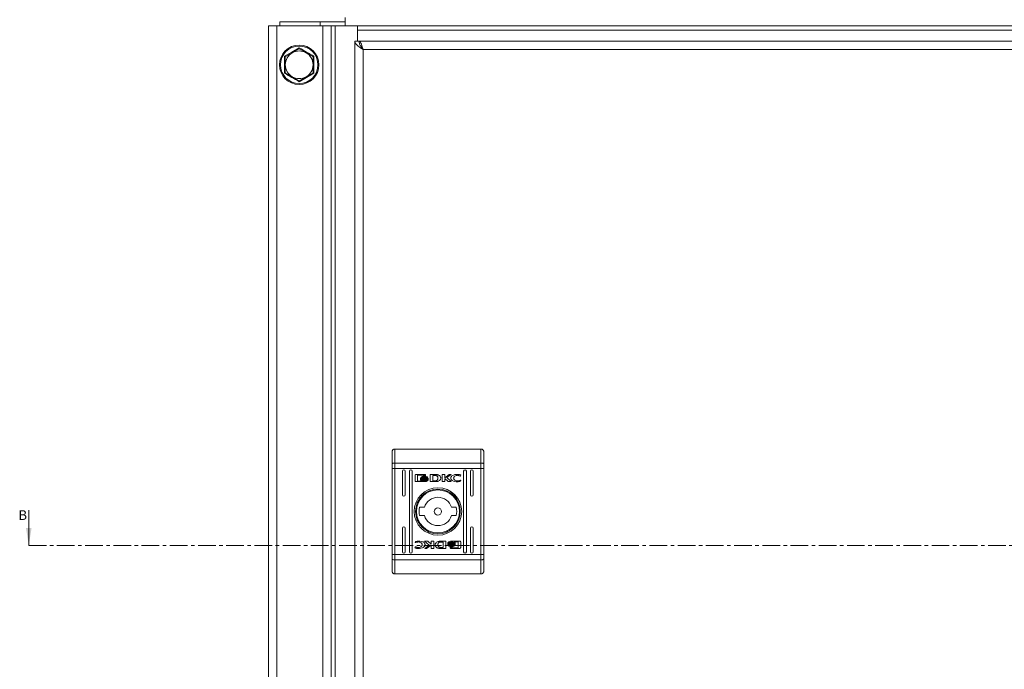
# Model space of a CAD drawing. Units: millimetres. Extents: x 21715 to 25926, y 6158 to 7742.
# Drawn here: x 24590 to 24945, y 6392 to 6626 of the extents above; entities that cross this region are included whole.
import ezdxf

# ---------------------------------------------------------------- set-up
doc = ezdxf.new("R2010")
doc.units = ezdxf.units.MM
doc.linetypes.add('CENTER', pattern=[10.16, 6.35, -1.27, 1.27, -1.27])
doc.styles.add('SLDTEXTSTYLE0', font='TXT', dxfattribs={"width": 0.75})

msp = doc.modelspace()

# ---------------------------------------------------------------- linework, layer by layer
at = {"color": 7, "linetype": 'Continuous', "lineweight": 15}
for p, q in [((24707.17, 6624.19), (24707.17, 6627.19)), ((24679.67, 6274.19), (24679.67, 6624.19)), ((24679.67, 6624.19), (24682.67, 6624.19)), ((24682.67, 6274.19), (24682.67, 6624.19)), ((24699.17, 6624.19), (24682.67, 6624.19)), ((24698.17, 6625.69), (24683.67, 6625.69)), ((24683.67, 6625.69), (24683.67, 6624.19)), ((24698.17, 6625.29), (24698.17, 6625.69)), ((24707.17, 6625.69), (24698.17, 6625.69)), ((24698.17, 6624.19), (24698.17, 6625.29)), ((24699.17, 6624.19), (24699.17, 6274.19)), ((24699.17, 6624.19), (24702.17, 6624.19)), ((24702.17, 6624.19), (24707.17, 6624.19)), ((24702.17, 6274.19), (24702.17, 6624.19)), ((24703.67, 6624.19), (24703.67, 6274.19)), ((25249.17, 6624.19), (24707.17, 6624.19)), ((24711.67, 6618.69), (24711.67, 6624.19)), ((24688.04, 6614.75), (24690.67, 6616.29)), ((24690.67, 6615.97), (24688.17, 6614.52)), ((24693.17, 6614.52), (24690.67, 6615.97)), ((24710.67, 6618.69), (24712.17, 6618.69)), ((24710.67, 6618.69), (24710.67, 6279.69)), ((24712.27, 6618.69), (24712.27, 6618.2)), ((25248.07, 6618.69), (24712.27, 6618.69)), ((24713.67, 6615.69), (25246.67, 6615.69)), ((24713.67, 6282.69), (24713.67, 6615.69)), ((24685.39, 6613.24), (24688.04, 6614.75)), ((24688.17, 6614.52), (24685.67, 6613.08)), ((24685.67, 6613.08), (24685.67, 6610.19)), ((24695.67, 6613.08), (24693.17, 6614.52)), ((24695.67, 6610.19), (24695.67, 6613.08)), ((24685.67, 6610.19), (24685.67, 6607.31)), ((24695.67, 6607.31), (24695.67, 6610.19)), ((24685.67, 6607.31), (24688.17, 6605.86)), ((24688.17, 6605.86), (24690.67, 6604.42)), ((24690.67, 6604.42), (24693.17, 6605.86)), ((24693.3, 6605.64), (24690.67, 6604.09)), ((24693.17, 6605.86), (24695.67, 6607.31)), ((24695.95, 6607.14), (24693.3, 6605.64)), ((24725.12, 6471.74), (24725.12, 6466.7)), ((24725.12, 6471.74), (24756.12, 6471.74)), ((24756.12, 6471.74), (24756.12, 6466.7)), ((24724.12, 6466.31), (24724.12, 6464.76)), ((24724.12, 6464.76), (24725.12, 6464.76)), ((24724.12, 6433.73), (24724.12, 6464.76)), ((24725.12, 6466.7), (24725.12, 6464.76)), ((24725.12, 6466.7), (24756.12, 6466.7)), ((24725.12, 6433.73), (24725.12, 6464.76)), ((24756.12, 6464.76), (24725.12, 6464.76)), ((24727.87, 6455.24), (24727.87, 6463.74)), ((24728.87, 6463.74), (24728.87, 6455.24)), ((24730.37, 6434.74), (24730.37, 6463.74)), ((24731.37, 6463.74), (24731.37, 6434.74)), ((24749.87, 6434.74), (24749.87, 6463.74)), ((24750.87, 6463.74), (24750.87, 6434.74)), ((24752.37, 6455.24), (24752.37, 6463.74)), ((24753.37, 6463.74), (24753.37, 6455.24)), ((24756.12, 6464.76), (24756.12, 6466.7)), ((24756.12, 6464.76), (24757.12, 6464.76)), ((24756.12, 6464.76), (24756.12, 6433.73)), ((24757.12, 6464.76), (24757.12, 6466.31)), ((24757.12, 6433.73), (24757.12, 6464.76)), ((24732.43, 6460.25), (24732.43, 6462.29)), ((24732.7, 6462.56), (24735.91, 6462.56)), ((24735.91, 6459.98), (24732.7, 6459.98)), ((24733.3, 6462.36), (24733.3, 6460.19)), ((24735.85, 6462.36), (24733.3, 6462.36)), ((24733.3, 6460.19), (24734.8, 6460.18)), ((24734.36, 6461.05), (24734.36, 6461.32)), ((24734.36, 6460.6), (24734.36, 6460.89)), ((24735.85, 6462.12), (24735.85, 6462.36)), ((24736.18, 6462.12), (24735.85, 6462.12)), ((24736.18, 6462.29), (24736.18, 6462.12)), ((24737.09, 6461.26), (24737.09, 6460.99)), ((24737.09, 6460.82), (24737.09, 6460.54)), ((24737.79, 6462.56), (24739.52, 6462.57)), ((24737.79, 6459.98), (24737.79, 6462.56)), ((24739.44, 6459.99), (24737.79, 6459.98)), ((24739.4, 6462.21), (24738.76, 6462.2)), ((24738.76, 6462.2), (24738.76, 6460.3)), ((24738.76, 6460.3), (24739.34, 6460.31)), ((24739.45, 6459.99), (24739.44, 6459.99)), ((24742.15, 6462.56), (24743.06, 6462.56)), ((24742.15, 6459.98), (24742.15, 6462.56)), ((24743.07, 6459.98), (24742.15, 6459.98)), ((24743.06, 6461.35), (24744.69, 6462.56)), ((24743.06, 6462.56), (24743.06, 6461.35)), ((24744.3, 6459.98), (24743.07, 6461.07)), ((24743.07, 6461.07), (24743.07, 6459.98)), ((24745.39, 6462.56), (24743.83, 6461.42)), ((24743.83, 6461.42), (24745.42, 6459.98)), ((24745.42, 6459.98), (24744.3, 6459.98)), ((24744.69, 6462.56), (24745.39, 6462.56)), ((24748.73, 6461.93), (24748.61, 6461.93)), ((24748.84, 6460.46), (24748.72, 6460.13)), ((24748.89, 6462.38), (24748.73, 6461.93)), ((24748.74, 6460.46), (24748.84, 6460.46)), ((24734.04, 6450.74), (24735.75, 6450.74)), ((24745.5, 6450.74), (24747.2, 6450.74)), ((24735.75, 6447.74), (24734.04, 6447.74)), ((24747.2, 6447.74), (24745.5, 6447.74)), ((24727.87, 6434.74), (24727.87, 6443.24)), ((24728.87, 6443.24), (24728.87, 6434.74)), ((24752.37, 6434.74), (24752.37, 6443.24)), ((24753.37, 6443.24), (24753.37, 6434.74)), ((24735.82, 6438.5), (24736.94, 6438.5)), ((24737.41, 6437.07), (24735.82, 6438.5)), ((24736.94, 6438.5), (24738.18, 6437.42)), ((24738.18, 6437.42), (24738.18, 6438.5)), ((24738.18, 6438.5), (24739.1, 6438.5)), ((24739.1, 6438.5), (24739.1, 6435.93)), ((24741.79, 6438.49), (24741.81, 6438.49)), ((24741.81, 6438.49), (24743.45, 6438.5)), ((24743.45, 6438.5), (24743.45, 6435.93)), ((24745.33, 6438.5), (24748.55, 6438.5)), ((24732.36, 6436.11), (24732.51, 6436.55)), ((24732.41, 6438.03), (24732.52, 6438.36)), ((24732.5, 6438.03), (24732.41, 6438.03)), ((24732.51, 6436.55), (24732.63, 6436.55)), ((24735.86, 6435.93), (24737.41, 6437.07)), ((24736.55, 6435.93), (24735.86, 6435.93)), ((24738.19, 6437.14), (24736.55, 6435.93)), ((24738.19, 6435.93), (24738.19, 6437.14)), ((24739.1, 6435.93), (24738.19, 6435.93)), ((24743.45, 6435.93), (24741.72, 6435.92)), ((24741.85, 6436.27), (24742.49, 6436.28)), ((24742.49, 6438.18), (24741.9, 6438.17)), ((24742.49, 6436.28), (24742.49, 6438.18)), ((24744.15, 6437.66), (24744.15, 6437.95)), ((24744.15, 6437.23), (24744.15, 6437.5)), ((24745.07, 6436.37), (24745.39, 6436.37)), ((24745.07, 6436.2), (24745.07, 6436.37)), ((24748.55, 6435.93), (24745.33, 6435.93)), ((24745.39, 6436.37), (24745.39, 6436.13)), ((24745.39, 6436.13), (24747.95, 6436.13)), ((24747.95, 6438.3), (24746.44, 6438.3)), ((24746.88, 6437.89), (24746.88, 6437.6)), ((24746.88, 6437.44), (24746.88, 6437.16)), ((24747.95, 6436.13), (24747.95, 6438.3)), ((24748.81, 6438.23), (24748.81, 6436.2)), ((24724.12, 6433.73), (24724.12, 6432.17)), ((24725.12, 6433.73), (24724.12, 6433.73)), ((24725.12, 6433.73), (24725.12, 6431.78)), ((24756.12, 6433.73), (24725.12, 6433.73)), ((24756.12, 6431.78), (24725.12, 6431.78)), ((24725.12, 6431.78), (24725.12, 6426.74)), ((24756.12, 6431.78), (24756.12, 6433.73)), ((24757.12, 6433.73), (24756.12, 6433.73)), ((24756.12, 6426.74), (24756.12, 6431.78)), ((24757.12, 6432.17), (24757.12, 6433.73)), ((24756.12, 6426.74), (24725.12, 6426.74))]:
    msp.add_line(p, q, dxfattribs=at)
at = {"color": 8, "linetype": 'Continuous', "lineweight": 15}
msp.add_line((25236.67, 6622.69), (24711.67, 6622.69), dxfattribs=at)
at = {"color": 7, "linetype": 'Continuous', "lineweight": 0}
msp.add_line((24593.29, 6449.68), (24593.29, 6436.98), dxfattribs=at)
at = {"color": 7, "linetype": 'CENTER', "lineweight": 0}
msp.add_line((24593.29, 6436.98), (25337.7, 6436.98), dxfattribs=at)
at = {"color": 7, "linetype": 'Continuous', "lineweight": 15, "flags": 128}
for points in [[(24725.12, 6466.7), (24724.93, 6466.69), (24724.74, 6466.67), (24724.57, 6466.64), (24724.42, 6466.59), (24724.29, 6466.53), (24724.2, 6466.46), (24724.14, 6466.39), (24724.12, 6466.31)], [(24757.12, 6466.31), (24757.1, 6466.39), (24757.05, 6466.46), (24756.95, 6466.53), (24756.83, 6466.59), (24756.68, 6466.64), (24756.51, 6466.67), (24756.32, 6466.69), (24756.12, 6466.7)], [(24724.12, 6432.17), (24724.14, 6432.1), (24724.2, 6432.03), (24724.29, 6431.96), (24724.42, 6431.9), (24724.57, 6431.85), (24724.74, 6431.81), (24724.93, 6431.79), (24725.12, 6431.78)], [(24756.12, 6431.78), (24756.32, 6431.79), (24756.51, 6431.81), (24756.68, 6431.85), (24756.83, 6431.9), (24756.95, 6431.96), (24757.05, 6432.03), (24757.1, 6432.1), (24757.12, 6432.17)]]:
    msp.add_lwpolyline(points, dxfattribs=at)
at = {"color": 7, "linetype": 'Continuous', "lineweight": 15}
for centre, radius in [((24690.67, 6610.19), 7.1), ((24690.67, 6610.19), 6.74), ((24740.62, 6449.24), 8.55), ((24740.62, 6449.24), 8.05), ((24740.62, 6449.24), 7.75), ((24740.62, 6449.24), 1.3)]:
    msp.add_circle(centre, radius, dxfattribs=at)
for centre, radius, start, end in [((24690.67, 6610.19), 5, 120, 180), ((24690.67, 6610.19), 5, 60, 120), ((24690.67, 6610.19), 5, 0, 60), ((24690.67, 6610.19), 5, 180, 240), ((24690.67, 6610.19), 5, 300, 0), ((24690.67, 6610.19), 5, 240, 300), ((24728.37, 6463.74), 0.5, 0, 180), ((24730.87, 6463.74), 0.5, 0, 180), ((24750.37, 6463.74), 0.5, 0, 180), ((24752.87, 6463.74), 0.5, 0, 180), ((24728.37, 6455.24), 0.5, 180, 0), ((24740.62, 6449.24), 5.1, 17.1046, 162.8954), ((24752.87, 6455.24), 0.5, 180, 0), ((24740.62, 6449.24), 6.75, 167.1604, 192.8396), ((24740.62, 6449.24), 6.75, 347.1604, 12.8396), ((24740.62, 6449.24), 5.1, 197.1046, 342.8954), ((24728.37, 6443.24), 0.5, 0, 180), ((24752.87, 6443.24), 0.5, 0, 180), ((24728.37, 6434.74), 0.5, 180, 0), ((24730.87, 6434.74), 0.5, 180, 0), ((24750.37, 6434.74), 0.5, 180, 0), ((24752.87, 6434.74), 0.5, 180, 0)]:
    msp.add_arc(centre, radius, start, end, dxfattribs=at)
for points, knots in [([(24690.67, 6616.29), (24691.55, 6615.78), (24693.3, 6614.74), (24695.07, 6613.74), (24695.95, 6613.24)], [0, 0, 0, 0, 0.499547, 1, 1, 1, 1]), ([(24713.67, 6615.69), (24713.65, 6615.71), (24713.59, 6615.74), (24713.51, 6615.79), (24713.43, 6615.85), (24713.36, 6615.89), (24713.29, 6615.93), (24713.24, 6615.97), (24713.17, 6616.01), (24713.1, 6616.05), (24713.02, 6616.1), (24712.96, 6616.15), (24712.89, 6616.19), (24712.83, 6616.23), (24712.76, 6616.28), (24712.7, 6616.32), (24712.64, 6616.37), (24712.56, 6616.42), (24712.5, 6616.46), (24712.44, 6616.51), (24712.38, 6616.55), (24712.3, 6616.61), (24712.23, 6616.66), (24712.16, 6616.71), (24712.11, 6616.76), (24712.05, 6616.8), (24711.99, 6616.85), (24711.93, 6616.9), (24711.86, 6616.96), (24711.8, 6617.01), (24711.74, 6617.07), (24711.68, 6617.12), (24711.6, 6617.2), (24711.39, 6617.4), (24711.21, 6617.59), (24711.07, 6617.77), (24711.03, 6617.82), (24711, 6617.87), (24710.96, 6617.92), (24710.92, 6617.97), (24710.89, 6618.03), (24710.87, 6618.07), (24710.84, 6618.11), (24710.82, 6618.15), (24710.8, 6618.2), (24710.77, 6618.25), (24710.75, 6618.3), (24710.74, 6618.35), (24710.72, 6618.39), (24710.71, 6618.43), (24710.7, 6618.47), (24710.69, 6618.51), (24710.68, 6618.56), (24710.68, 6618.6), (24710.67, 6618.64), (24710.67, 6618.67), (24710.67, 6618.69)], [0, 0, 0, 0, 0.017252, 0.034531, 0.051814, 0.069072, 0.07774, 0.095013, 0.103657, 0.120928, 0.138209, 0.155471, 0.164121, 0.181389, 0.198658, 0.207299, 0.224567, 0.241847, 0.259124, 0.267776, 0.285053, 0.302336, 0.319604, 0.336891, 0.354146, 0.362782, 0.380057, 0.397337, 0.414636, 0.431893, 0.449169, 0.466448, 0.483727, 0.518275, 0.657046, 0.674323, 0.691616, 0.708877, 0.726163, 0.743446, 0.760727, 0.77799, 0.786633, 0.803916, 0.821189, 0.838461, 0.855741, 0.873024, 0.8903, 0.898935, 0.91621, 0.933483, 0.950766, 0.968041, 0.976679, 1, 1, 1, 1]), ([(24712.17, 6618.69), (24712.21, 6618.41), (24712.29, 6617.83), (24712.82, 6616.8), (24713.37, 6616.09), (24713.67, 6615.69)], [0, 0, 0, 0, 0.2973763, 0.60312, 1, 1, 1, 1]), ([(24712.27, 6618.69), (24712.38, 6618.66), (24712.59, 6618.58), (24712.9, 6618.02), (24713.21, 6617.2), (24713.47, 6616.37), (24713.62, 6615.86), (24713.67, 6615.69)], [0, 0, 0, 0, 0.224002, 0.448033, 0.672063, 0.896088, 1, 1, 1, 1]), ([(24713.67, 6615.69), (24713.54, 6615.91), (24713.29, 6616.32), (24713, 6616.76), (24712.84, 6616.88), (24712.79, 6616.92)], [0, 0, 0, 0, 0.445952, 0.844539, 1, 1, 1, 1]), ([(24685.39, 6607.14), (24685.4, 6608.16), (24685.42, 6610.19), (24685.4, 6612.22), (24685.39, 6613.24)], [0, 0, 0, 0, 0.499536, 1, 1, 1, 1]), ([(24695.95, 6613.24), (24695.95, 6612.23), (24695.93, 6610.19), (24695.95, 6608.16), (24695.95, 6607.14)], [0, 0, 0, 0, 0.499536, 1, 1, 1, 1]), ([(24690.67, 6604.09), (24689.8, 6604.61), (24688.05, 6605.64), (24686.28, 6606.64), (24685.39, 6607.14)], [0, 0, 0, 0, 0.49953, 1, 1, 1, 1]), ([(24725.12, 6471.74), (24724.99, 6471.73), (24724.8, 6471.71), (24724.56, 6471.58), (24724.37, 6471.42), (24724.23, 6471.21), (24724.14, 6470.97), (24724.13, 6470.82), (24724.12, 6470.74)], [0, 0, 0, 0, 0.2426487, 0.3693767, 0.4995653, 0.7156831, 0.8494225, 1, 1, 1, 1]), ([(24724.12, 6466.31), (24724.12, 6467.26), (24724.12, 6469.16), (24724.12, 6470.22), (24724.12, 6470.74)], [0, 0, 0, 0, 0.500002, 1, 1, 1, 1]), ([(24756.12, 6471.74), (24756.25, 6471.73), (24756.45, 6471.71), (24756.68, 6471.58), (24756.87, 6471.42), (24757.02, 6471.21), (24757.11, 6470.97), (24757.12, 6470.82), (24757.12, 6470.74)], [0, 0, 0, 0, 0.242643, 0.369367, 0.499554, 0.715659, 0.849404, 1, 1, 1, 1]), ([(24757.12, 6466.31), (24757.12, 6467.26), (24757.12, 6469.16), (24757.12, 6470.22), (24757.12, 6470.74)], [0, 0, 0, 0, 0.500002, 1, 1, 1, 1]), ([(24732.43, 6462.29), (24732.44, 6462.32), (24732.44, 6462.39), (24732.49, 6462.47), (24732.57, 6462.53), (24732.64, 6462.56), (24732.68, 6462.56), (24732.7, 6462.56)], [0, 0, 0, 0, 0.242912, 0.46021, 0.678626, 0.894955, 1, 1, 1, 1]), ([(24732.7, 6459.98), (24732.66, 6459.99), (24732.6, 6459.99), (24732.52, 6460.05), (24732.46, 6460.12), (24732.44, 6460.19), (24732.43, 6460.24), (24732.43, 6460.25)], [0, 0, 0, 0, 0.243721, 0.452615, 0.666457, 0.884621, 1, 1, 1, 1]), ([(24734.36, 6461.32), (24734.39, 6461.27), (24734.46, 6461.14), (24734.7, 6460.94), (24735.14, 6460.75), (24735.52, 6460.73), (24735.74, 6460.71)], [0, 0, 0, 0, 0.109717, 0.28161, 0.581457, 1, 1, 1, 1]), ([(24735.74, 6460.44), (24735.61, 6460.44), (24735.24, 6460.46), (24734.8, 6460.6), (24734.48, 6460.84), (24734.4, 6460.98), (24734.36, 6461.05)], [0, 0, 0, 0, 0.254078, 0.69577, 0.853862, 1, 1, 1, 1]), ([(24734.36, 6460.89), (24734.39, 6460.83), (24734.46, 6460.7), (24734.7, 6460.5), (24735.14, 6460.32), (24735.52, 6460.29), (24735.74, 6460.27)], [0, 0, 0, 0, 0.109533, 0.280994, 0.580266, 1, 1, 1, 1]), ([(24734.8, 6460.18), (24734.75, 6460.21), (24734.64, 6460.27), (24734.49, 6460.39), (24734.4, 6460.51), (24734.37, 6460.59), (24734.36, 6460.6)], [0, 0, 0, 0, 0.323268, 0.565217, 0.943129, 1, 1, 1, 1]), ([(24734.55, 6461.41), (24734.59, 6461.46), (24734.67, 6461.61), (24734.93, 6461.8), (24735.3, 6461.95), (24735.6, 6461.97), (24735.74, 6461.98)], [0, 0, 0, 0, 0.142836, 0.358869, 0.695646, 1, 1, 1, 1]), ([(24734.61, 6461.3), (24734.6, 6461.31), (24734.59, 6461.32), (24734.57, 6461.36), (24734.56, 6461.39), (24734.55, 6461.41)], [0, 0, 0, 0, 0.253803, 0.507258, 1, 1, 1, 1]), ([(24735.74, 6461.77), (24735.61, 6461.76), (24735.3, 6461.74), (24734.92, 6461.59), (24734.69, 6461.41), (24734.62, 6461.31), (24734.61, 6461.3)], [0, 0, 0, 0, 0.318065, 0.725046, 0.952962, 1, 1, 1, 1]), ([(24734.66, 6461.24), (24734.73, 6461.3), (24734.92, 6461.47), (24735.3, 6461.61), (24735.6, 6461.63), (24735.74, 6461.64)], [0, 0, 0, 0, 0.247872, 0.636142, 1, 1, 1, 1]), ([(24734.77, 6461.13), (24734.76, 6461.14), (24734.74, 6461.16), (24734.7, 6461.19), (24734.67, 6461.22), (24734.66, 6461.24)], [0, 0, 0, 0, 0.262486, 0.524451, 1, 1, 1, 1]), ([(24735.74, 6461.43), (24735.61, 6461.43), (24735.39, 6461.41), (24735.05, 6461.32), (24734.88, 6461.2), (24734.77, 6461.13)], [0, 0, 0, 0, 0.389591, 0.636296, 1, 1, 1, 1]), ([(24734.87, 6461.07), (24734.99, 6461.13), (24735.19, 6461.23), (24735.49, 6461.29), (24735.66, 6461.3), (24735.74, 6461.3)], [0, 0, 0, 0, 0.444077, 0.719304, 1, 1, 1, 1]), ([(24735.1, 6460.98), (24735.07, 6460.99), (24735.01, 6461.01), (24734.93, 6461.04), (24734.89, 6461.06), (24734.87, 6461.07)], [0, 0, 0, 0, 0.402887, 0.700674, 1, 1, 1, 1]), ([(24735.74, 6461.09), (24735.67, 6461.09), (24735.54, 6461.09), (24735.32, 6461.05), (24735.18, 6461), (24735.1, 6460.98)], [0, 0, 0, 0, 0.305183, 0.610455, 1, 1, 1, 1]), ([(24735.74, 6461.98), (24735.87, 6461.97), (24736.18, 6461.95), (24736.55, 6461.8), (24736.82, 6461.6), (24736.9, 6461.45), (24736.94, 6461.38)], [0, 0, 0, 0, 0.286442, 0.653696, 0.835949, 1, 1, 1, 1]), ([(24736.88, 6461.29), (24736.82, 6461.35), (24736.68, 6461.52), (24736.29, 6461.72), (24735.95, 6461.75), (24735.74, 6461.77)], [0, 0, 0, 0, 0.199596, 0.504773, 1, 1, 1, 1]), ([(24735.74, 6461.64), (24735.87, 6461.63), (24736.18, 6461.62), (24736.57, 6461.48), (24736.76, 6461.29), (24736.83, 6461.23)], [0, 0, 0, 0, 0.337238, 0.76947, 1, 1, 1, 1]), ([(24736.71, 6461.13), (24736.61, 6461.2), (24736.42, 6461.32), (24736.09, 6461.41), (24735.87, 6461.43), (24735.74, 6461.43)], [0, 0, 0, 0, 0.358514, 0.628028, 1, 1, 1, 1]), ([(24735.74, 6461.3), (24735.87, 6461.29), (24736.09, 6461.28), (24736.39, 6461.2), (24736.54, 6461.11), (24736.61, 6461.07)], [0, 0, 0, 0, 0.442061, 0.717121, 1, 1, 1, 1]), ([(24735.74, 6460.71), (24735.87, 6460.72), (24736.24, 6460.73), (24736.69, 6460.88), (24736.99, 6461.1), (24737.06, 6461.22), (24737.09, 6461.26)], [0, 0, 0, 0, 0.265287, 0.726915, 0.90493, 1, 1, 1, 1]), ([(24736.38, 6460.98), (24736.32, 6461), (24736.19, 6461.04), (24735.97, 6461.08), (24735.82, 6461.09), (24735.74, 6461.09)], [0, 0, 0, 0, 0.307401, 0.614923, 1, 1, 1, 1]), ([(24737.09, 6460.99), (24737.05, 6460.93), (24736.95, 6460.78), (24736.62, 6460.58), (24736.19, 6460.45), (24735.87, 6460.44), (24735.74, 6460.44)], [0, 0, 0, 0, 0.1317263, 0.3548924, 0.7475004, 1, 1, 1, 1]), ([(24735.74, 6460.27), (24735.87, 6460.28), (24736.24, 6460.3), (24736.69, 6460.44), (24736.99, 6460.67), (24737.06, 6460.78), (24737.09, 6460.82)], [0, 0, 0, 0, 0.265261, 0.726677, 0.904695, 1, 1, 1, 1]), ([(24735.91, 6462.56), (24735.95, 6462.56), (24736.01, 6462.55), (24736.09, 6462.5), (24736.15, 6462.43), (24736.17, 6462.35), (24736.18, 6462.31), (24736.18, 6462.29)], [0, 0, 0, 0, 0.2436881, 0.452463, 0.6658454, 0.8841893, 1, 1, 1, 1]), ([(24737.09, 6460.54), (24737.06, 6460.5), (24736.96, 6460.36), (24736.62, 6460.15), (24736.24, 6460), (24735.96, 6459.99), (24735.91, 6459.98)], [0, 0, 0, 0, 0.116532, 0.377078, 0.885638, 1, 1, 1, 1]), ([(24736.61, 6461.07), (24736.58, 6461.06), (24736.53, 6461.03), (24736.45, 6461), (24736.4, 6460.99), (24736.38, 6460.98)], [0, 0, 0, 0, 0.399451, 0.699105, 1, 1, 1, 1]), ([(24736.83, 6461.23), (24736.82, 6461.22), (24736.8, 6461.2), (24736.76, 6461.17), (24736.73, 6461.15), (24736.71, 6461.13)], [0, 0, 0, 0, 0.260257, 0.521566, 1, 1, 1, 1]), ([(24736.94, 6461.38), (24736.93, 6461.37), (24736.92, 6461.36), (24736.9, 6461.33), (24736.89, 6461.3), (24736.88, 6461.29)], [0, 0, 0, 0, 0.2552365, 0.510271, 1, 1, 1, 1]), ([(24739.34, 6460.31), (24739.47, 6460.32), (24739.75, 6460.32), (24740.11, 6460.38), (24740.38, 6460.54), (24740.53, 6460.74), (24740.61, 6461), (24740.62, 6461.18), (24740.62, 6461.27)], [0, 0, 0, 0, 0.2149953, 0.4512727, 0.5749788, 0.6993908, 0.8509781, 1, 1, 1, 1]), ([(24739.8, 6462.18), (24739.73, 6462.19), (24739.63, 6462.2), (24739.5, 6462.21), (24739.43, 6462.21), (24739.4, 6462.21)], [0, 0, 0, 0, 0.498662, 0.749565, 1, 1, 1, 1]), ([(24739.86, 6460.01), (24739.79, 6460), (24739.69, 6460), (24739.55, 6459.99), (24739.49, 6459.99), (24739.45, 6459.99)], [0, 0, 0, 0, 0.500139, 0.749817, 1, 1, 1, 1]), ([(24739.52, 6462.57), (24739.66, 6462.57), (24739.92, 6462.56), (24740.3, 6462.52), (24740.66, 6462.45), (24740.87, 6462.35), (24740.97, 6462.3)], [0, 0, 0, 0, 0.2695797, 0.5392271, 0.7668462, 1, 1, 1, 1]), ([(24740.62, 6461.27), (24740.62, 6461.41), (24740.61, 6461.61), (24740.5, 6461.86), (24740.34, 6462.02), (24740.09, 6462.12), (24739.9, 6462.16), (24739.8, 6462.18)], [0, 0, 0, 0, 0.290467, 0.432099, 0.574651, 0.770821, 1, 1, 1, 1]), ([(24740.53, 6460.08), (24740.46, 6460.06), (24740.33, 6460.04), (24740.11, 6460.02), (24739.95, 6460.01), (24739.86, 6460.01)], [0, 0, 0, 0, 0.299867, 0.59935, 1, 1, 1, 1]), ([(24740.97, 6462.3), (24741.08, 6462.23), (24741.31, 6462.08), (24741.54, 6461.77), (24741.66, 6461.42), (24741.65, 6461.08), (24741.52, 6460.76), (24741.29, 6460.46), (24740.95, 6460.21), (24740.67, 6460.12), (24740.53, 6460.08)], [0, 0, 0, 0, 0.132071, 0.264897, 0.375083, 0.485478, 0.59249, 0.710786, 0.849819, 1, 1, 1, 1]), ([(24745.26, 6461.31), (24745.26, 6461.37), (24745.27, 6461.52), (24745.4, 6461.78), (24745.7, 6462.1), (24746.35, 6462.44), (24747.03, 6462.58), (24747.5, 6462.59), (24747.59, 6462.59)], [0, 0, 0, 0, 0.069716, 0.154068, 0.289458, 0.515611, 0.902093, 1, 1, 1, 1]), ([(24747.58, 6459.95), (24747.45, 6459.95), (24746.98, 6459.96), (24746.35, 6460.06), (24745.78, 6460.32), (24745.45, 6460.62), (24745.28, 6460.96), (24745.26, 6461.2), (24745.26, 6461.31)], [0, 0, 0, 0, 0.133211, 0.467923, 0.626951, 0.762309, 0.898623, 1, 1, 1, 1]), ([(24747.62, 6462.26), (24747.48, 6462.25), (24747.18, 6462.23), (24746.77, 6462.06), (24746.48, 6461.79), (24746.31, 6461.52), (24746.29, 6461.33), (24746.28, 6461.24)], [0, 0, 0, 0, 0.218221, 0.496944, 0.69537, 0.855384, 1, 1, 1, 1]), ([(24746.28, 6461.24), (24746.29, 6461.16), (24746.31, 6460.98), (24746.46, 6460.72), (24746.73, 6460.46), (24747.14, 6460.27), (24747.46, 6460.24), (24747.62, 6460.23)], [0, 0, 0, 0, 0.1416396, 0.2839254, 0.4831559, 0.7420277, 1, 1, 1, 1]), ([(24748.72, 6460.13), (24748.6, 6460.09), (24748.35, 6460.02), (24747.96, 6459.96), (24747.71, 6459.95), (24747.58, 6459.95)], [0, 0, 0, 0, 0.346092, 0.671288, 1, 1, 1, 1]), ([(24747.59, 6462.59), (24747.73, 6462.59), (24747.99, 6462.58), (24748.43, 6462.52), (24748.72, 6462.43), (24748.89, 6462.38)], [0, 0, 0, 0, 0.30418, 0.60836, 1, 1, 1, 1]), ([(24748.61, 6461.93), (24748.5, 6462.01), (24748.31, 6462.13), (24747.96, 6462.23), (24747.74, 6462.25), (24747.62, 6462.26)], [0, 0, 0, 0, 0.380138, 0.645594, 1, 1, 1, 1]), ([(24747.62, 6460.23), (24747.75, 6460.24), (24748.01, 6460.24), (24748.39, 6460.32), (24748.62, 6460.41), (24748.74, 6460.46)], [0, 0, 0, 0, 0.347095, 0.670237, 1, 1, 1, 1]), ([(24732.52, 6438.36), (24732.65, 6438.39), (24732.9, 6438.47), (24733.28, 6438.52), (24733.53, 6438.53), (24733.66, 6438.54)], [0, 0, 0, 0, 0.346092, 0.671288, 1, 1, 1, 1]), ([(24733.66, 6438.54), (24733.79, 6438.53), (24734.26, 6438.52), (24734.89, 6438.43), (24735.47, 6438.16), (24735.79, 6437.87), (24735.97, 6437.52), (24735.98, 6437.28), (24735.99, 6437.18)], [0, 0, 0, 0, 0.133211, 0.467923, 0.626951, 0.762309, 0.898623, 1, 1, 1, 1]), ([(24740.27, 6436.18), (24740.16, 6436.26), (24739.94, 6436.41), (24739.7, 6436.72), (24739.59, 6437.07), (24739.6, 6437.41), (24739.72, 6437.73), (24739.95, 6438.02), (24740.29, 6438.27), (24740.57, 6438.36), (24740.72, 6438.41)], [0, 0, 0, 0, 0.132071, 0.264896, 0.375083, 0.485478, 0.592489, 0.710786, 0.849819, 1, 1, 1, 1]), ([(24740.72, 6438.41), (24740.79, 6438.42), (24740.92, 6438.45), (24741.14, 6438.47), (24741.29, 6438.48), (24741.38, 6438.48)], [0, 0, 0, 0, 0.2998667, 0.598995, 1, 1, 1, 1]), ([(24741.38, 6438.48), (24741.45, 6438.48), (24741.55, 6438.49), (24741.69, 6438.49), (24741.76, 6438.49), (24741.79, 6438.49)], [0, 0, 0, 0, 0.500139, 0.749817, 1, 1, 1, 1]), ([(24744.15, 6437.95), (24744.19, 6437.99), (24744.28, 6438.13), (24744.63, 6438.34), (24745, 6438.49), (24745.28, 6438.5), (24745.33, 6438.5)], [0, 0, 0, 0, 0.1165311, 0.3770778, 0.8856377, 1, 1, 1, 1]), ([(24748.55, 6438.5), (24748.58, 6438.5), (24748.65, 6438.49), (24748.73, 6438.44), (24748.78, 6438.37), (24748.81, 6438.3), (24748.81, 6438.25), (24748.81, 6438.23)], [0, 0, 0, 0, 0.243721, 0.452615, 0.666458, 0.884621, 1, 1, 1, 1]), ([(24733.65, 6435.89), (24733.52, 6435.9), (24733.25, 6435.9), (24732.81, 6435.97), (24732.52, 6436.06), (24732.36, 6436.11)], [0, 0, 0, 0, 0.30418, 0.608359, 1, 1, 1, 1]), ([(24733.63, 6438.25), (24733.49, 6438.25), (24733.24, 6438.24), (24732.85, 6438.17), (24732.62, 6438.07), (24732.5, 6438.03)], [0, 0, 0, 0, 0.347095, 0.670237, 1, 1, 1, 1]), ([(24732.63, 6436.55), (24732.75, 6436.48), (24732.94, 6436.36), (24733.28, 6436.25), (24733.5, 6436.24), (24733.63, 6436.23)], [0, 0, 0, 0, 0.380138, 0.645594, 1, 1, 1, 1]), ([(24734.96, 6437.24), (24734.95, 6437.33), (24734.94, 6437.51), (24734.79, 6437.77), (24734.51, 6438.03), (24734.11, 6438.22), (24733.79, 6438.24), (24733.63, 6438.25)], [0, 0, 0, 0, 0.14164, 0.283925, 0.483156, 0.742028, 1, 1, 1, 1]), ([(24733.63, 6436.23), (24733.76, 6436.24), (24734.07, 6436.26), (24734.47, 6436.43), (24734.77, 6436.69), (24734.93, 6436.96), (24734.95, 6437.15), (24734.96, 6437.24)], [0, 0, 0, 0, 0.218221, 0.496944, 0.695371, 0.855384, 1, 1, 1, 1]), ([(24735.99, 6437.18), (24735.98, 6437.11), (24735.97, 6436.96), (24735.85, 6436.71), (24735.54, 6436.39), (24734.9, 6436.04), (24734.21, 6435.9), (24733.75, 6435.89), (24733.65, 6435.89)], [0, 0, 0, 0, 0.069716, 0.154068, 0.289458, 0.515611, 0.902093, 1, 1, 1, 1]), ([(24741.72, 6435.92), (24741.59, 6435.92), (24741.32, 6435.92), (24740.94, 6435.97), (24740.59, 6436.04), (24740.38, 6436.13), (24740.27, 6436.18)], [0, 0, 0, 0, 0.2695797, 0.5392271, 0.7668462, 1, 1, 1, 1]), ([(24741.9, 6438.17), (24741.77, 6438.17), (24741.49, 6438.16), (24741.13, 6438.1), (24740.87, 6437.95), (24740.71, 6437.75), (24740.63, 6437.49), (24740.63, 6437.3), (24740.62, 6437.21)], [0, 0, 0, 0, 0.214995, 0.451273, 0.574979, 0.699391, 0.850979, 1, 1, 1, 1]), ([(24740.62, 6437.21), (24740.63, 6437.08), (24740.63, 6436.87), (24740.74, 6436.63), (24740.91, 6436.47), (24741.15, 6436.37), (24741.35, 6436.33), (24741.45, 6436.31)], [0, 0, 0, 0, 0.290467, 0.432099, 0.574651, 0.770821, 1, 1, 1, 1]), ([(24741.45, 6436.31), (24741.52, 6436.3), (24741.62, 6436.29), (24741.75, 6436.28), (24741.82, 6436.28), (24741.85, 6436.27)], [0, 0, 0, 0, 0.498662, 0.749565, 1, 1, 1, 1]), ([(24745.5, 6438.21), (24745.37, 6438.21), (24745, 6438.19), (24744.56, 6438.04), (24744.26, 6437.82), (24744.18, 6437.7), (24744.15, 6437.66)], [0, 0, 0, 0, 0.265261, 0.726676, 0.904695, 1, 1, 1, 1]), ([(24744.15, 6437.5), (24744.19, 6437.56), (24744.3, 6437.7), (24744.63, 6437.9), (24745.05, 6438.03), (24745.38, 6438.05), (24745.5, 6438.05)], [0, 0, 0, 0, 0.1317262, 0.3548927, 0.7475004, 1, 1, 1, 1]), ([(24745.5, 6437.77), (24745.37, 6437.77), (24745, 6437.75), (24744.56, 6437.61), (24744.26, 6437.38), (24744.18, 6437.27), (24744.15, 6437.23)], [0, 0, 0, 0, 0.265287, 0.726915, 0.90493, 1, 1, 1, 1]), ([(24744.31, 6437.1), (24744.31, 6437.11), (24744.32, 6437.13), (24744.34, 6437.16), (24744.36, 6437.18), (24744.37, 6437.2)], [0, 0, 0, 0, 0.255244, 0.510278, 1, 1, 1, 1]), ([(24745.5, 6436.51), (24745.37, 6436.52), (24745.06, 6436.54), (24744.69, 6436.68), (24744.42, 6436.89), (24744.35, 6437.04), (24744.31, 6437.1)], [0, 0, 0, 0, 0.286442, 0.653696, 0.835949, 1, 1, 1, 1]), ([(24744.37, 6437.2), (24744.42, 6437.13), (24744.56, 6436.97), (24744.95, 6436.77), (24745.29, 6436.74), (24745.5, 6436.72)], [0, 0, 0, 0, 0.199596, 0.504773, 1, 1, 1, 1]), ([(24744.42, 6437.25), (24744.43, 6437.26), (24744.45, 6437.28), (24744.48, 6437.32), (24744.51, 6437.34), (24744.53, 6437.35)], [0, 0, 0, 0, 0.260261, 0.521566, 1, 1, 1, 1]), ([(24745.5, 6436.84), (24745.37, 6436.85), (24745.07, 6436.87), (24744.68, 6437.01), (24744.48, 6437.19), (24744.42, 6437.25)], [0, 0, 0, 0, 0.337238, 0.76947, 1, 1, 1, 1]), ([(24744.53, 6437.35), (24744.64, 6437.28), (24744.82, 6437.17), (24745.16, 6437.07), (24745.38, 6437.06), (24745.5, 6437.05)], [0, 0, 0, 0, 0.358513, 0.628028, 1, 1, 1, 1]), ([(24744.63, 6437.41), (24744.66, 6437.43), (24744.72, 6437.45), (24744.79, 6437.48), (24744.84, 6437.5), (24744.87, 6437.51)], [0, 0, 0, 0, 0.399452, 0.699106, 1, 1, 1, 1]), ([(24745.5, 6437.19), (24745.37, 6437.19), (24745.15, 6437.21), (24744.86, 6437.29), (24744.71, 6437.37), (24744.63, 6437.41)], [0, 0, 0, 0, 0.442061, 0.717121, 1, 1, 1, 1]), ([(24744.87, 6437.51), (24744.93, 6437.49), (24745.06, 6437.44), (24745.27, 6437.4), (24745.42, 6437.4), (24745.5, 6437.39)], [0, 0, 0, 0, 0.307401, 0.614923, 1, 1, 1, 1]), ([(24745.33, 6435.93), (24745.3, 6435.93), (24745.24, 6435.94), (24745.16, 6435.99), (24745.1, 6436.06), (24745.07, 6436.13), (24745.07, 6436.18), (24745.07, 6436.2)], [0, 0, 0, 0, 0.2436883, 0.4524645, 0.6658452, 0.8841892, 1, 1, 1, 1]), ([(24746.88, 6437.6), (24746.86, 6437.65), (24746.79, 6437.78), (24746.54, 6437.98), (24746.11, 6438.17), (24745.73, 6438.2), (24745.5, 6438.21)], [0, 0, 0, 0, 0.1095334, 0.2809936, 0.5802655, 1, 1, 1, 1]), ([(24745.5, 6438.05), (24745.64, 6438.04), (24746, 6438.03), (24746.44, 6437.88), (24746.77, 6437.65), (24746.85, 6437.51), (24746.88, 6437.44)], [0, 0, 0, 0, 0.254079, 0.69577, 0.853863, 1, 1, 1, 1]), ([(24746.88, 6437.16), (24746.86, 6437.21), (24746.79, 6437.35), (24746.54, 6437.54), (24746.11, 6437.73), (24745.73, 6437.76), (24745.5, 6437.77)], [0, 0, 0, 0, 0.109717, 0.2816096, 0.5814567, 1, 1, 1, 1]), ([(24745.5, 6437.39), (24745.57, 6437.4), (24745.71, 6437.4), (24745.92, 6437.43), (24746.07, 6437.48), (24746.15, 6437.51)], [0, 0, 0, 0, 0.305183, 0.610455, 1, 1, 1, 1]), ([(24746.38, 6437.41), (24746.26, 6437.35), (24746.06, 6437.25), (24745.76, 6437.2), (24745.59, 6437.19), (24745.5, 6437.19)], [0, 0, 0, 0, 0.4440773, 0.7193043, 1, 1, 1, 1]), ([(24745.5, 6437.05), (24745.64, 6437.06), (24745.86, 6437.07), (24746.19, 6437.17), (24746.37, 6437.28), (24746.48, 6437.35)], [0, 0, 0, 0, 0.389592, 0.636297, 1, 1, 1, 1]), ([(24746.59, 6437.25), (24746.52, 6437.18), (24746.33, 6437.01), (24745.95, 6436.87), (24745.65, 6436.85), (24745.5, 6436.84)], [0, 0, 0, 0, 0.247872, 0.636142, 1, 1, 1, 1]), ([(24745.5, 6436.72), (24745.64, 6436.73), (24745.94, 6436.75), (24746.33, 6436.89), (24746.56, 6437.08), (24746.62, 6437.17), (24746.64, 6437.19)], [0, 0, 0, 0, 0.318065, 0.725046, 0.952962, 1, 1, 1, 1]), ([(24746.69, 6437.08), (24746.66, 6437.02), (24746.58, 6436.88), (24746.31, 6436.68), (24745.94, 6436.54), (24745.65, 6436.52), (24745.5, 6436.51)], [0, 0, 0, 0, 0.142836, 0.358869, 0.695646, 1, 1, 1, 1]), ([(24746.15, 6437.51), (24746.18, 6437.5), (24746.23, 6437.48), (24746.31, 6437.45), (24746.36, 6437.43), (24746.38, 6437.41)], [0, 0, 0, 0, 0.402887, 0.700675, 1, 1, 1, 1]), ([(24746.44, 6438.3), (24746.5, 6438.27), (24746.6, 6438.22), (24746.76, 6438.09), (24746.85, 6437.98), (24746.88, 6437.9), (24746.88, 6437.89)], [0, 0, 0, 0, 0.323269, 0.565217, 0.943129, 1, 1, 1, 1]), ([(24746.48, 6437.35), (24746.49, 6437.34), (24746.51, 6437.33), (24746.55, 6437.29), (24746.57, 6437.27), (24746.59, 6437.25)], [0, 0, 0, 0, 0.262486, 0.524451, 1, 1, 1, 1]), ([(24746.64, 6437.19), (24746.64, 6437.18), (24746.65, 6437.16), (24746.67, 6437.13), (24746.68, 6437.1), (24746.69, 6437.08)], [0, 0, 0, 0, 0.253796, 0.507258, 1, 1, 1, 1]), ([(24748.81, 6436.2), (24748.81, 6436.16), (24748.8, 6436.1), (24748.75, 6436.01), (24748.68, 6435.96), (24748.61, 6435.93), (24748.56, 6435.93), (24748.55, 6435.93)], [0, 0, 0, 0, 0.24291, 0.460209, 0.678627, 0.894955, 1, 1, 1, 1]), ([(24724.12, 6427.74), (24724.12, 6428.27), (24724.12, 6429.32), (24724.12, 6431.22), (24724.12, 6432.17)], [0, 0, 0, 0, 0.499998, 1, 1, 1, 1]), ([(24757.12, 6427.74), (24757.12, 6428.27), (24757.12, 6429.32), (24757.12, 6431.22), (24757.12, 6432.17)], [0, 0, 0, 0, 0.499998, 1, 1, 1, 1]), ([(24724.12, 6427.74), (24724.13, 6427.67), (24724.14, 6427.52), (24724.23, 6427.27), (24724.37, 6427.06), (24724.56, 6426.91), (24724.8, 6426.78), (24724.99, 6426.76), (24725.12, 6426.74)], [0, 0, 0, 0, 0.1505953, 0.2843407, 0.5004455, 0.6306319, 0.7573557, 1, 1, 1, 1]), ([(24756.12, 6426.74), (24756.25, 6426.76), (24756.45, 6426.78), (24756.68, 6426.91), (24756.87, 6427.06), (24757.02, 6427.27), (24757.11, 6427.52), (24757.12, 6427.67), (24757.12, 6427.74)], [0, 0, 0, 0, 0.2426481, 0.369376, 0.4995668, 0.7156844, 0.8494226, 1, 1, 1, 1])]:
    msp.add_open_spline(points, degree=3, knots=knots, dxfattribs=at)
at = {"color": 7, "linetype": 'Continuous', "lineweight": 0}
msp.add_solid([(24593.29, 6436.98), (24594.31, 6443.33), (24592.28, 6443.33)], dxfattribs=at)

# ---------------------------------------------------------------- texts
at = {"color": 7, "linetype": 'Continuous', "insert": (24589.54, 6449.68), "char_height": 3.5, "attachment_point": 1, "style": 'SLDTEXTSTYLE0'}
msp.add_mtext('B', dxfattribs=at)

doc.saveas('drawing.dxf')
